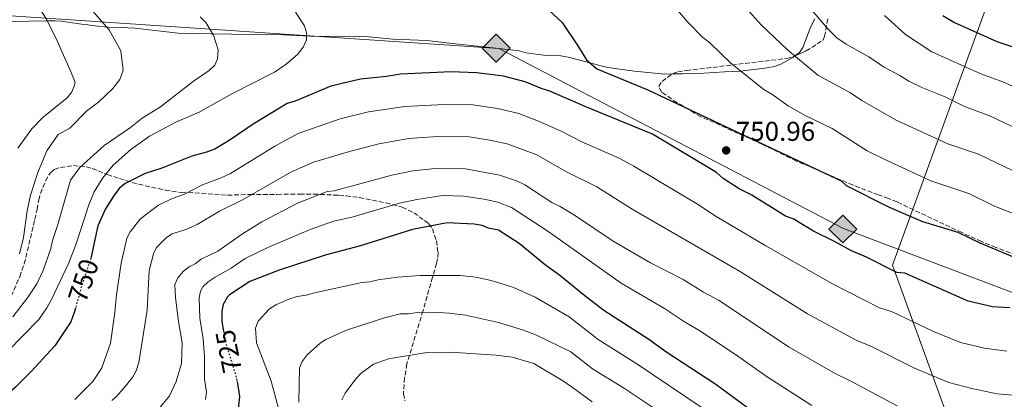
# Model space of a CAD drawing. Units: metres. Extents: x 644923 to 648383, y 4732267 to 4734652.
# Drawn here: x 646588 to 646949, y 4733960 to 4734099 of the extents above; entities that cross this region are included whole.
import ezdxf
from ezdxf.enums import TextEntityAlignment as Align

# ---------------------------------------------------------------- set-up
doc = ezdxf.new("R2010")
doc.units = ezdxf.units.M
doc.header["$MEASUREMENT"] = 0
doc.linetypes.add('DGN Style 3', pattern=[2.435891, 1.739922, -0.695969])
doc.linetypes.add('DGN Style 5', pattern=[1.217945, 0.521977, -0.695969])
for name, color, linetype, lineweight in [('Cota de curva de nivel directora', 7, 'Continuous', 0), ('Cota de punto acotado terreno', 7, 'Continuous', 0), ('Curva de nivel directora', 30, 'Continuous', 30), ('Curva de nivel directora no vista', 30, 'DGN Style 5', 30), ('Curva de nivel intermedia', 30, 'Continuous', 0), ('Gasoducto', 7, 'Continuous', 13), ('Límite de municipio', 7, 'Continuous', 0), ('Línea de cambio de uso (parcela vista)', 92, 'Continuous', 0), ('Punto acotado terreno (símbolo)', 7, 'Continuous', 0), ('Registro Gasoducto', 7, 'Continuous', 0), ('Zona arbolada', 92, 'DGN Style 3', 0)]:
    doc.layers.add(name, color=color, linetype=linetype, lineweight=lineweight)
doc.styles.add('Style-Arial', font='arial.ttf')

# ---------------------------------------------------------------- blocks, each defined once
blk = doc.blocks.new('5PATER')
at = {"layer": 'Punto acotado terreno (símbolo)', "linetype": 'Continuous', "lineweight": 0}
h = blk.add_hatch(color=51, dxfattribs=at)
edge = h.paths.add_edge_path()
edge.add_ellipse((0, 0), major_axis=(-0.11, -0.111), ratio=0.999422, start_angle=0, end_angle=360)
blk = doc.blocks.new('5GASO')
at = {"layer": 'Registro Gasoducto', "linetype": 'Continuous', "lineweight": 0}
for color, points in [(253, [(0, -0.509), (-0.509, 0), (0, 0.509), (0.024, 0.25), (0.023, 0.25), (-0.032, 0.242), (-0.079, 0.221), (-0.118, 0.185), (-0.148, 0.135), (-0.168, 0.071), (-0.175, -0.004), (-0.168, -0.078), (-0.148, -0.142), (-0.117, -0.194), (-0.076, -0.23), (-0.027, -0.252), (0.029, -0.26), (0.029, -0.26)]), (253, [(0, -0.509), (0.029, -0.26), (0.029, -0.26), (0.078, -0.254), (0.127, -0.237), (0.17, -0.212), (0.202, -0.183), (0.202, 0.014), (0.023, 0.014), (0.023, -0.071), (0.127, -0.071), (0.127, -0.133), (0.104, -0.15), (0.078, -0.164), (0.051, -0.172), (0.025, -0.175), (-0.001, -0.172), (-0.024, -0.165), (-0.045, -0.152), (-0.062, -0.135), (-0.079, -0.109), (-0.09, -0.078), (-0.097, -0.041), (-0.099, 0.001), (-0.097, 0.039), (-0.091, 0.073), (-0.081, 0.101), (-0.066, 0.124), (-0.048, 0.142), (-0.027, 0.155), (-0.004, 0.162), (0.022, 0.165), (0.055, 0.159), (0.083, 0.143), (0.104, 0.116), (0.117, 0.08), (0.193, 0.099), (0.185, 0.134), (0.173, 0.164), (0.157, 0.19), (0.138, 0.211), (0.114, 0.228), (0.088, 0.24), (0.057, 0.247), (0.023, 0.25), (0.024, 0.25), (0, 0.509), (0.509, 0)]), (7, [(0.029, -0.26), (-0.026, -0.252), (-0.075, -0.23), (-0.117, -0.194), (-0.148, -0.142), (-0.168, -0.078), (-0.175, -0.004), (-0.168, 0.071), (-0.148, 0.135), (-0.117, 0.185), (-0.079, 0.221), (-0.032, 0.242), (0.024, 0.25), (0.058, 0.247), (0.088, 0.24), (0.115, 0.228), (0.138, 0.211), (0.158, 0.19), (0.173, 0.164), (0.185, 0.134), (0.193, 0.099), (0.117, 0.08), (0.104, 0.116), (0.083, 0.143), (0.055, 0.159), (0.022, 0.165), (-0.004, 0.162), (-0.026, 0.155), (-0.048, 0.142), (-0.066, 0.124), (-0.081, 0.101), (-0.091, 0.073), (-0.097, 0.039), (-0.099, 0.001), (-0.097, -0.041), (-0.09, -0.078), (-0.079, -0.109), (-0.062, -0.135), (-0.044, -0.152), (-0.024, -0.165), (-0.001, -0.172), (0.025, -0.175), (0.051, -0.172), (0.078, -0.164), (0.104, -0.15), (0.127, -0.133), (0.127, -0.071), (0.024, -0.071), (0.024, 0.014), (0.203, 0.014), (0.203, -0.183), (0.171, -0.212), (0.128, -0.237), (0.079, -0.254)])]:
    blk.add_hatch(color=color, dxfattribs=at).paths.add_polyline_path(points)
at = {"layer": 'Registro Gasoducto', "color": 7, "linetype": 'Continuous', "lineweight": 0, "flags": 128}
blk.add_lwpolyline([(0, -0.509), (0.509, 0), (0, 0.509), (-0.509, 0), (0, -0.509)], close=True, dxfattribs=at)

msp = doc.modelspace()

# ---------------------------------------------------------------- linework, layer by layer
at = {"layer": 'Curva de nivel directora', "color": 30, "linetype": 'Continuous', "lineweight": 30, "flags": 128}
for points, elevation in [([(646775.55, 4734108.7), (646787.04, 4734097.97), (646792.78, 4734089.48), (646796.02, 4734084.24), (646799.77, 4734080.99), (646818.49, 4734073.25), (646853.44, 4734056.78), (646889.39, 4734039.8), (646891.28, 4734038.18), (646907.03, 4734030.2), (646919.24, 4734024.88), (646932.27, 4734021.06), (646940.25, 4734017.09), (646952.9, 4734011.82)], 750), ([(646926.78, 4734100.55), (646931, 4734097.98), (646946.53, 4734091.07), (646953.12, 4734088.77)], 725), ([(646951.28, 4733993.22), (646944.96, 4733993.62), (646936.02, 4733995.65), (646912.82, 4734006), (646909.82, 4734006.23), (646898.76, 4734011.83), (646893.24, 4734014.18), (646886.96, 4734017.62), (646879.25, 4734021.32), (646871.8, 4734025.85), (646869.05, 4734026.9), (646856.7, 4734034.59), (646852.02, 4734036.97), (646846.16, 4734040.75), (646843.66, 4734042.9), (646820.22, 4734057.01), (646795.74, 4734067.01), (646782.53, 4734072.81), (646779.79, 4734073.59), (646773.46, 4734076.22), (646765.51, 4734078.28), (646755.65, 4734079.5), (646746.35, 4734079.9), (646727.79, 4734079.06), (646722.63, 4734078.16), (646713.06, 4734077.19), (646702.17, 4734074.56), (646689.14, 4734069.16), (646686.15, 4734068.29)], 750), ([(646686.15, 4734068.29), (646673.7, 4734060.72), (646665.32, 4734054.85), (646659.64, 4734051.48), (646656.65, 4734050.34), (646651.21, 4734048.88), (646640.19, 4734044.56), (646634.09, 4734042.61), (646626.77, 4734038.83), (646624.61, 4734037.03), (646622.47, 4734034.23), (646619.6, 4734029.59), (646616.7, 4734023.38), (646614.35, 4734011.97), (646614.18, 4734011.44)], 750), ([(646866.69, 4733947.95), (646843.47, 4733965.07), (646825.1, 4733977.13), (646818.89, 4733981.63), (646802.32, 4733992.3), (646795.39, 4733997.6), (646786.28, 4734005.16), (646781.03, 4734008.91), (646771.3, 4734016.87), (646763.68, 4734021.7), (646760.05, 4734022.51), (646757.73, 4734023.45), (646754.82, 4734023.94), (646744.95, 4734024.48), (646732.21, 4734022.04), (646713.15, 4734016.04), (646700.09, 4734012.55), (646683.24, 4734007.1), (646672.54, 4734002.93), (646664.99, 4733997.95), (646664.26, 4733997.23), (646662.67, 4733994.48), (646662.21, 4733992.01), (646662.22, 4733988.18), (646662.85, 4733984.71)], 725), ([(646608.53, 4733993.1), (646608.09, 4733991.48), (646606.8, 4733988.08), (646600.93, 4733979.24), (646592.32, 4733969.82), (646586.57, 4733964.12), (646574.28, 4733953.69)], 750), ([(646667.81, 4733966.12), (646668.66, 4733960.69), (646668.05, 4733955.21)], 725)]:
    msp.add_lwpolyline(points, dxfattribs=dict(at, elevation=elevation))
at = {"layer": 'Curva de nivel directora no vista', "color": 30, "linetype": 'DGN Style 5', "lineweight": 30, "flags": 128}
for points, elevation in [([(646614.18, 4734011.44), (646610.57, 4734000.58), (646608.53, 4733993.1)], 750), ([(646662.85, 4733984.71), (646663.71, 4733980.03), (646667.54, 4733967.82), (646667.81, 4733966.12)], 725)]:
    msp.add_lwpolyline(points, dxfattribs=dict(at, elevation=elevation))
at = {"layer": 'Curva de nivel intermedia', "color": 30, "linetype": 'Continuous', "lineweight": 0, "flags": 128}
for points, elevation in [([(646583.95, 4734147.67), (646590.3, 4734137.6), (646594.47, 4734132.32), (646594.49, 4734131.9), (646613.97, 4734103.26), (646620.88, 4734095.29), (646625.17, 4734087.53), (646626.06, 4734080.5), (646624.81, 4734077.09), (646622.25, 4734073.74), (646617.11, 4734068.84), (646612.57, 4734065.49), (646606.43, 4734059.14), (646602.21, 4734056.81), (646598.08, 4734050.88), (646594.78, 4734042.92), (646592.07, 4734034.57), (646590.77, 4734028.82), (646589.47, 4734019.01), (646588.04, 4734013.08)], 765), ([(646574.93, 4734134.59), (646597.87, 4734099.27), (646601.84, 4734091.29), (646606.96, 4734079.67), (646608.38, 4734076), (646608.05, 4734074.6), (646607.04, 4734072.31), (646605.49, 4734070.35), (646596.69, 4734063.23), (646592.56, 4734058.97), (646587.42, 4734051.89)], 770), ([(646847.11, 4734111.64), (646860.09, 4734097.16), (646869.77, 4734087.92), (646880.93, 4734078.71), (646892.88, 4734072.21), (646897.02, 4734069.41), (646909.56, 4734062.19), (646928.53, 4734053.48), (646939.81, 4734049.61), (646952.54, 4734043.57)], 740), ([(646869.7, 4734113.09), (646884.57, 4734095.63), (646887.79, 4734092.42), (646891.26, 4734090.04), (646899.6, 4734085.38), (646904.95, 4734081.73), (646910.9, 4734078.55), (646914.21, 4734076.41), (646919.06, 4734074.08), (646927.64, 4734070.72), (646934.69, 4734067.12), (646944.24, 4734063.61), (646956.99, 4734057.43)], 735), ([(646827.47, 4734104.85), (646832.91, 4734098.37), (646838.66, 4734092.51), (646841.29, 4734090.47), (646848.88, 4734083.14), (646858.07, 4734075.66), (646861.06, 4734073.33), (646863.99, 4734071.73), (646869.95, 4734067.42), (646876.28, 4734063.83), (646886.16, 4734059.03), (646898.92, 4734050.92), (646905, 4734047.89), (646922.36, 4734039.85), (646936.26, 4734035.24), (646945.73, 4734030.58), (646958.42, 4734025.55)], 745), ([(646689.26, 4734101.73), (646692.62, 4734096.76), (646693.31, 4734094.15), (646693.28, 4734091.63), (646692.07, 4734088.88), (646689.94, 4734086.22), (646685.84, 4734082.66), (646681.52, 4734079.75), (646665.9, 4734071.86), (646653.95, 4734065.06), (646645.64, 4734061.54), (646635.76, 4734056.3), (646628.84, 4734051.38), (646622.34, 4734045.6), (646618.54, 4734040.92), (646615.42, 4734035.87), (646613.45, 4734031.01), (646608.79, 4734016.72), (646606.1, 4734009.74), (646599.66, 4733996.05), (646598.06, 4733993.19), (646595.05, 4733988.99), (646583.67, 4733977.22)], 755), ([(646654.31, 4734100.09), (646656.31, 4734097.94), (646659.22, 4734093.38), (646660.84, 4734087.95), (646660.67, 4734084.67), (646659.68, 4734082.38), (646657.57, 4734080.33), (646651.84, 4734076.44), (646639.74, 4734067.07), (646633.03, 4734062.81), (646628.71, 4734059.47), (646619.02, 4734052.79), (646610.14, 4734044.75), (646606.72, 4734040.1), (646602.09, 4734023.87), (646600.07, 4734017.92), (646599.46, 4734015.07), (646596.75, 4734006.94), (646594.32, 4734002.08), (646590.99, 4733996.86), (646585.6, 4733989.96)], 760), ([(646905.33, 4734100.52), (646913.04, 4734093.64), (646922.64, 4734087.19), (646940.61, 4734079.1), (646948.68, 4734076.19), (646964.29, 4734069.28)], 730), ([(646843, 4734027.12), (646837.36, 4734030.96), (646813.35, 4734045.29), (646808.22, 4734048.02), (646794.31, 4734054.2), (646786.76, 4734058.13), (646778.45, 4734061.82), (646771.22, 4734064.53), (646763.41, 4734066.47), (646754.29, 4734067.75), (646746.42, 4734068.04), (646729.31, 4734067.21), (646716.1, 4734065.23), (646705.62, 4734062.59), (646690.27, 4734057.19), (646681.74, 4734052.63), (646665.42, 4734042.59), (646662.01, 4734040.95), (646655.12, 4734038.41), (646648.5, 4734034.96), (646644.02, 4734033.35), (646639.03, 4734030.87), (646634.06, 4734027.29), (646632.2, 4734025.62), (646628.55, 4734021.19), (646627.42, 4734018.81), (646625.37, 4734009.67), (646623.59, 4733998.05), (646623.04, 4733991.49), (646621.4, 4733980.27), (646618.18, 4733971.21), (646614.89, 4733966.22), (646608.36, 4733959.62)], 745), ([(646937.42, 4733963.57), (646928.9, 4733965.84), (646916.36, 4733971.02), (646900.57, 4733979.05), (646894.96, 4733981.33), (646877.07, 4733991.04), (646852.08, 4734006.72), (646812.74, 4734029.51), (646799.81, 4734037.67), (646788.68, 4734043.14), (646777.83, 4734049.36), (646767.25, 4734053.35), (646761.32, 4734054.65), (646752.93, 4734056.01), (646741.5, 4734056.18), (646734.13, 4734055.69), (646730.82, 4734055.37), (646719.81, 4734053.42), (646709.07, 4734050.62), (646695.84, 4734046.7), (646687.58, 4734042.99), (646669.78, 4734032.82), (646661.42, 4734028.73), (646653.13, 4734023.82), (646649.01, 4734022.01), (646644.06, 4734020.42), (646641.88, 4734019.08), (646638.26, 4734015.38), (646637.11, 4734013.02), (646635.57, 4734006.88), (646634.87, 4733992.4), (646631.78, 4733973.16), (646630.8, 4733970.13), (646629.57, 4733967.95), (646627.38, 4733965.05), (646623.73, 4733960.84), (646621.85, 4733959.2)], 740), ([(646909.96, 4733957.21), (646893.2, 4733966.24), (646887.45, 4733968.94), (646870.06, 4733978.88), (646844.65, 4733995.97), (646838.92, 4733998.94), (646831.42, 4734003.63), (646819.51, 4734009.78), (646805.84, 4734017.66), (646791.92, 4734027.06), (646786.4, 4734030.47), (646783.32, 4734031.95), (646773.38, 4734038.35), (646770.3, 4734039.83), (646764.14, 4734041.92), (646751.57, 4734044.26), (646740.49, 4734044.38), (646732.34, 4734043.52), (646724.57, 4734041.96), (646703.46, 4734036.16), (646700.84, 4734035.9), (646690, 4734031.69), (646676.97, 4734024.81), (646669.84, 4734020.4), (646660.82, 4734014.03), (646654.67, 4734011.13), (646652.51, 4734009.35), (646650.25, 4734008.29), (646648.2, 4734006.63), (646646.04, 4734004.22), (646644.98, 4734001.79), (646645.24, 4733996.9), (646646.29, 4733988.26), (646647.68, 4733980.34), (646647.4, 4733972.76), (646645.54, 4733966.17), (646643.03, 4733960.93), (646639.14, 4733956.19)], 735), ([(646878.61, 4733957.33), (646862.34, 4733967.86), (646851.58, 4733975.46), (646837.79, 4733984.64), (646832.01, 4733988.04), (646824.68, 4733992.96), (646808.75, 4734002.29), (646781.42, 4734021.65), (646768.53, 4734030.03), (646763.44, 4734031.99), (646758.48, 4734033.16), (646750.84, 4734034.22), (646743.26, 4734034.47), (646733.73, 4734033.06), (646727.4, 4734031.68), (646710.43, 4734026.68), (646703.37, 4734025), (646694.61, 4734022.04), (646679.09, 4734015.4), (646670.8, 4734011.28), (646665.64, 4734007.79), (646659.83, 4734004.54), (646657.26, 4734002.76), (646655.37, 4734001.06), (646654.36, 4733999.35), (646653.96, 4733996.87), (646654.11, 4733989.47), (646655.4, 4733981.8), (646655.93, 4733975.2), (646655.9, 4733967.03), (646656.56, 4733962.3), (646656.26, 4733959.56)], 730), ([(646950.18, 4733977.29), (646942.04, 4733978.44), (646933.25, 4733980.49), (646923.3, 4733984.59), (646907.94, 4733991.87), (646903.53, 4733993.25), (646886.25, 4734001.99), (646861.78, 4734016.01), (646843, 4734027.12)], 745), ([(646838.45, 4733956.5), (646814.44, 4733972.62), (646800.25, 4733981.55), (646789.7, 4733989.94), (646777.13, 4733997.17), (646768.98, 4734000.76), (646761.07, 4734003.26), (646755.37, 4734004.48), (646749.68, 4734005.05), (646735.03, 4734005.04), (646726.64, 4734004.54), (646719.54, 4734003.48), (646716.49, 4734002.78), (646713.65, 4734002.52), (646696.22, 4733998.75), (646693.18, 4733997.82), (646689.9, 4733997.33), (646686.86, 4733996.41), (646682.07, 4733994.37), (646679.7, 4733992.8), (646675.62, 4733988.37), (646674.57, 4733985.73), (646674.97, 4733980.41), (646680.34, 4733966.36), (646682.89, 4733956.78)], 720), ([(646833.43, 4733947.93), (646809.99, 4733963.6), (646798.17, 4733970.79), (646790.26, 4733977.08), (646777.7, 4733983.18), (646772.51, 4733985.13), (646763.73, 4733987.83), (646751.66, 4733990.49), (646745.61, 4733991.29), (646739.84, 4733991.62), (646733.94, 4733991.52), (646730.67, 4733991.03), (646727.61, 4733990.99), (646721.94, 4733989.59), (646707.95, 4733985.02), (646700.39, 4733981.58), (646698.26, 4733980.25)], 715), ([(646698.26, 4733980.25), (646693.53, 4733976.03), (646691.68, 4733973.49), (646690.76, 4733971.17), (646690.54, 4733958.58)], 715), ([(646798.09, 4733958.74), (646792.55, 4733962.79), (646787.91, 4733966), (646776.65, 4733972.81), (646768.73, 4733975.06), (646762.82, 4733975.88), (646746.12, 4733976.92), (646737.46, 4733976.79), (646723.43, 4733974.49), (646717.86, 4733972.55), (646713.32, 4733969.18), (646711.43, 4733967.12), (646707.53, 4733961.88), (646706.26, 4733959.47)], 710), ([(646958.31, 4733960.72), (646946.61, 4733961.67), (646937.42, 4733963.57)], 740)]:
    msp.add_lwpolyline(points, dxfattribs=dict(at, elevation=elevation))
at = {"layer": 'Gasoducto', "color": 7, "linetype": 'Continuous', "lineweight": 13}
msp.add_polyline3d([(644930.25, 4734241.76, 625.88), (645124.85, 4734207.04, 682.57), (645166.29, 4734200.83, 690.12), (645234.39, 4734161.05, 686.56), (645479.29, 4734163.86, 706.04), (645646.92, 4734085.7, 713.94), (646052.48, 4734009.56, 766.7), (646087.75, 4733999.51, 774.37), (646125.63, 4734050.45, 778), (646177.8, 4734113.7, 774.15), (646186.83, 4734122.96, 771.91), (646203.76, 4734144.79, 770), (646351.1, 4734116.17, 778.22), (646763.79, 4734088.4, 750), (646890.27, 4734022.31, 750.31), (647125.46, 4733933.11, 726.62), (647287.49, 4733849.56, 701.43), (647376.95, 4733759.54, 685.83)], dxfattribs=at)
at = {"layer": 'Límite de municipio', "color": 7, "linetype": 'Continuous', "lineweight": 0}
msp.add_polyline3d([(646954.2, 4734138.75, 708.92), (646946.8, 4734115.09, 717.38), (646908.25, 4734008.84, 750.08), (646942.93, 4733913.2, 723.06), (646942.04, 4733887.51, 711.6), (646937.29, 4733788.04, 670), (646942.18, 4733772.12, 666.63), (647046.96, 4733537.09, 726.1)], dxfattribs=at)
at = {"layer": 'Línea de cambio de uso (parcela vista)', "color": 92, "linetype": 'Continuous', "lineweight": 0}
for points in [[(646708.76, 4734092.98, 752.37), (646699.44, 4734092.9, 753.95), (646694.52, 4734092.99, 754.69), (646684.79, 4734093.47, 755.01), (646665.78, 4734093.73, 758.92), (646658.38, 4734093.84, 760), (646654.17, 4734093.9, 760), (646651.18, 4734093.85, 760.44), (646646.24, 4734094.11, 761.33), (646638.77, 4734094.88, 762.48), (646630.32, 4734095.91, 763.42), (646625.36, 4734096.13, 764.2), (646620.39, 4734096.32, 764.93), (646615.7, 4734096.71, 765.87), (646613.13, 4734097.09, 766.37), (646610.79, 4734097.44, 766.82), (646603.43, 4734098.45, 768.57), (646601.07, 4734098.6, 769.2), (646597.74, 4734098.56, 770.09), (646579.51, 4734098.23, 773.49)], [(646879.71, 4734099.38, 735.38), (646878.28, 4734096.56, 736.28), (646875.41, 4734088.83, 738.6), (646874.15, 4734087.02, 739.31), (646872.4, 4734085.72, 739.99)], [(646827.59, 4734079.11, 748.11), (646824.76, 4734079.07, 748.46), (646813.56, 4734080.18, 749.3), (646803.78, 4734081.41, 749.7), (646797.13, 4734083.21, 750), (646789.95, 4734085.09, 750), (646786.65, 4734085.73, 750), (646781.18, 4734085.86, 750), (646773.82, 4734086.81, 750), (646771.25, 4734087.62, 750), (646763.79, 4734088.4, 750), (646744.65, 4734090.54, 750), (646737.47, 4734091.36, 750), (646724.98, 4734091.91, 750), (646716.24, 4734092.71, 751.1), (646708.76, 4734092.98, 752.37)], [(646872.4, 4734085.72, 739.99), (646871.65, 4734085.17, 740.28), (646867.29, 4734082.68, 741.7), (646864.84, 4734081.84, 742.32), (646862.29, 4734081.37, 742.9), (646852.5, 4734080.15, 745), (646846.67, 4734079.85, 745.82), (646839.06, 4734079.36, 746.72), (646831.22, 4734079.17, 747.67), (646827.59, 4734079.11, 748.11)]]:
    msp.add_polyline3d(points, dxfattribs=at)
at = {"layer": 'Zona arbolada', "color": 92, "linetype": 'DGN Style 3', "lineweight": 0}
for points in [[(646980.87, 4734001.77, 746.75), (646946.15, 4734015.44, 749.74), (646940.89, 4734017.55, 749.77), (646933.66, 4734020.86, 749.84), (646909.92, 4734032.1, 749.03), (646906.82, 4734033.41, 749.07), (646903.05, 4734034.72, 749.24), (646893.72, 4734038.3, 749.59), (646873.02, 4734047.13, 748.09), (646860.55, 4734053.25, 748.61), (646838.04, 4734063.41, 749.7), (646835.63, 4734064.74, 749.71), (646829.25, 4734068.55, 749.7), (646823.56, 4734072.41, 749.61), (646822.5, 4734074.44, 749.36), (646823.73, 4734076.34, 748.96), (646827.21, 4734078.96, 748.19), (646829.48, 4734079.88, 747.8), (646832.75, 4734080.34, 747.34), (646849.36, 4734082.38, 745.08), (646869.51, 4734084.8, 740.79), (646871.91, 4734085.51, 740.15), (646876.57, 4734087.55, 738.68), (646882.69, 4734091.44, 736.44), (646883.35, 4734092.82, 735.95), (646883.81, 4734095.18, 735.27), (646884.64, 4734099.98, 734.14)], [(646872.4, 4734085.72, 740), (646876.57, 4734087.55, 738.68), (646882.69, 4734091.44, 736.44), (646883.35, 4734092.82, 735.95), (646883.81, 4734095.18, 735.27), (646884.64, 4734099.98, 734.14)], [(646827.59, 4734079.11, 748.12), (646829.48, 4734079.88, 747.8), (646832.75, 4734080.34, 747.34), (646849.36, 4734082.38, 745.08), (646869.51, 4734084.8, 740.79), (646871.91, 4734085.51, 740.15), (646872.4, 4734085.72, 740)], [(646980.87, 4734001.77, 746.75), (646946.15, 4734015.44, 749.74), (646940.89, 4734017.55, 749.77), (646933.66, 4734020.86, 749.84), (646909.92, 4734032.1, 749.03), (646906.82, 4734033.41, 749.07), (646903.05, 4734034.72, 749.24), (646893.72, 4734038.3, 749.59), (646873.02, 4734047.13, 748.09), (646860.55, 4734053.25, 748.61), (646838.04, 4734063.41, 749.7), (646835.63, 4734064.74, 749.71), (646829.25, 4734068.55, 749.7), (646823.56, 4734072.41, 749.61), (646822.5, 4734074.44, 749.36), (646823.73, 4734076.34, 748.96), (646827.21, 4734078.96, 748.19), (646827.59, 4734079.11, 748.12)], [(646583.01, 4733993.07, 762.07), (646588.1, 4734004.67, 763.31), (646589.77, 4734009.37, 763.48), (646593.62, 4734025.68, 763.63), (646594.46, 4734029.32, 763.56), (646595.06, 4734032.82, 763.66), (646595.69, 4734035.2, 763.68), (646597.6, 4734039.76, 763.5), (646599.28, 4734042.73, 763.25), (646600.79, 4734044.06, 762.88), (646603.04, 4734044.79, 762.15), (646607.77, 4734045.43, 760.86), (646612.49, 4734045.01, 759.08), (646614.72, 4734044.41, 757.89), (646620.27, 4734042.18, 754.64), (646624.71, 4734040.68, 751.79), (646631.73, 4734038.61, 749.02), (646641.51, 4734036.44, 746.56), (646647.27, 4734035.61, 745.43), (646649.89, 4734035.65, 744.98), (646664.32, 4734034.57, 741.85), (646672.46, 4734034.9, 740.22), (646682.5, 4734034.9, 737.95), (646687.45, 4734034.93, 736.85), (646690.78, 4734034.98, 736.22), (646695.84, 4734035.01, 735.42), (646705.21, 4734034.55, 734.08), (646707.84, 4734034.38, 733.69), (646712.68, 4734033.7, 732.8), (646722.52, 4734031.76, 730.68), (646728.38, 4734030.19, 729.2), (646732.68, 4734028.13, 727.8), (646738.16, 4734024.13, 725.44), (646739.48, 4734022.26, 724.66), (646740.93, 4734017.88, 723.33), (646741.55, 4734013.49, 722.17), (646741.38, 4734011.22, 721.58), (646741.02, 4734009.54, 721.15), (646739.56, 4734004.49, 719.79), (646736.04, 4733992.19, 715.23), (646730.1, 4733972.67, 709.22), (646729.27, 4733967.54, 707.88), (646728.87, 4733961.69, 706.42), (646729.35, 4733959.08, 705.74)], [(646583.01, 4733993.07, 762.07), (646588.1, 4734004.67, 763.31), (646589.77, 4734009.37, 763.48), (646593.62, 4734025.68, 763.63), (646594.46, 4734029.32, 763.56), (646595.06, 4734032.82, 763.66), (646595.69, 4734035.2, 763.68), (646597.6, 4734039.76, 763.5), (646599.28, 4734042.73, 763.25), (646600.79, 4734044.06, 762.88), (646603.04, 4734044.79, 762.15), (646607.77, 4734045.43, 760.86), (646612.49, 4734045.01, 759.08), (646614.72, 4734044.41, 757.89), (646620.27, 4734042.18, 754.64), (646624.71, 4734040.68, 751.79), (646631.73, 4734038.61, 749.02), (646641.51, 4734036.44, 746.56), (646647.27, 4734035.61, 745.43), (646649.89, 4734035.65, 744.98), (646664.32, 4734034.57, 741.85), (646672.46, 4734034.9, 740.22), (646682.5, 4734034.9, 737.95)], [(646682.5, 4734034.9, 737.95), (646687.45, 4734034.93, 736.85), (646690.78, 4734034.98, 736.22), (646695.84, 4734035.01, 735.42), (646705.21, 4734034.55, 734.08), (646707.84, 4734034.38, 733.69), (646712.68, 4734033.7, 732.8), (646722.52, 4734031.76, 730.68), (646728.38, 4734030.19, 729.2), (646732.68, 4734028.13, 727.8), (646738.16, 4734024.13, 725.44), (646739.48, 4734022.26, 724.66), (646740.93, 4734017.88, 723.33), (646741.55, 4734013.49, 722.17), (646741.38, 4734011.22, 721.58), (646741.02, 4734009.54, 721.15), (646739.56, 4734004.49, 719.79), (646736.04, 4733992.19, 715.23), (646730.1, 4733972.67, 709.22), (646729.27, 4733967.54, 707.88), (646728.87, 4733961.69, 706.42), (646729.35, 4733959.08, 705.74)]]:
    msp.add_polyline3d(points, dxfattribs=at)

# ---------------------------------------------------------------- block references
at = {"layer": 'Punto acotado terreno (símbolo)', "color": 7, "linetype": 'Continuous', "lineweight": 0, "xscale": 10, "yscale": 10, "zscale": 10}
msp.add_blockref('5PATER', (646847.25, 4734051.03, 750.96), dxfattribs=at)
at = {"layer": 'Registro Gasoducto', "color": 7, "linetype": 'Continuous', "lineweight": 0, "xscale": 10, "yscale": 10, "zscale": 10}
for p in [(646762.86, 4734088.56, 750), (646890.03, 4734022.17, 750.3)]:
    msp.add_blockref('5GASO', p, dxfattribs=at)

# ---------------------------------------------------------------- texts
at = {"layer": 'Cota de curva de nivel directora', "color": 7, "linetype": 'Continuous', "lineweight": 0, "style": 'Style-Arial'}
for s, rotation, p in [('750', 71.6405, (646611.46, 4734003.25, 750)), ('725', 101.0977, (646664.73, 4733977.24, 725))]:
    msp.add_text(s, height=7, rotation=rotation, dxfattribs=at).set_placement(p, align=Align.MIDDLE_CENTER)
at = {"layer": 'Cota de punto acotado terreno', "color": 7, "linetype": 'Continuous', "lineweight": 0, "style": 'Style-Arial'}
msp.add_text('750.96', height=7, dxfattribs=at).set_placement((646850.75, 4734054.53, 750.96))

doc.saveas('drawing.dxf')
